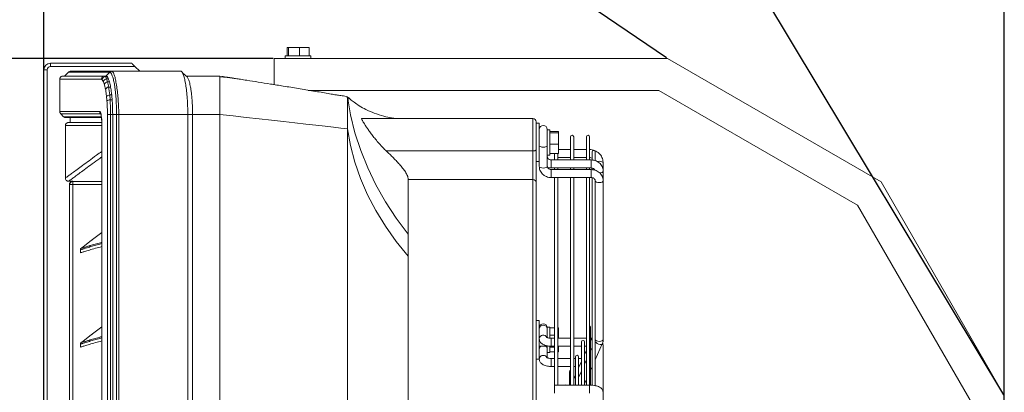
# Model space of a CAD drawing. Units: millimetres. Extents: x -73510 to 16591, y 2162 to 40680.
# Drawn here: x 1679 to 1740, y 2964 to 2987 of the extents above; entities that cross this region are included whole.
import ezdxf

# ---------------------------------------------------------------- set-up
doc = ezdxf.new("R2010")
doc.units = ezdxf.units.MM
doc.styles.add('DWGDirectTextStyle', font='SIMPLEX', dxfattribs={"bigfont": 'bigfont'})
doc.styles.get("Standard").update_dxf_attribs({"font": 'ARIALUNI.TTF', "height": 1})
doc.dimstyles.new('poziom', dxfattribs={"dimtxt": 2, "dimasz": 2, "dimexe": 0.18, "dimexo": 0.0625, "dimgap": 0.5, "dimtad": 0, "dimtih": 1, "dimdec": 4, "dimzin": 0, "dimdsep": 46, "dimtxsty": 'Standard', "dimcen": 0.09, "dimadec": 0, "dimazin": 0, "dimtfac": 1, "dimtdec": 4, "dimtofl": 0, "dimtmove": 0, "dimatfit": 3, "dimfxl": 1, "dimtolj": 1, "dimtzin": 0, "dimarcsym": 0})

# ---------------------------------------------------------------- blocks, each defined once
blk = doc.blocks.new('W_Prawy')
at = {"color": 7, "linetype": 'Continuous', "lineweight": 15}
for p, q in [((219.043, 167.638), (219.043, 167.478)), ((220.643, 167.638), (219.043, 167.638)), ((219.153, 168.168), (219.153, 167.638)), ((219.153, 168.168), (219.242, 168.168)), ((219.242, 168.168), (219.242, 167.638)), ((219.242, 168.168), (219.932, 168.168)), ((219.932, 168.168), (219.932, 167.638)), ((219.932, 168.168), (220.533, 168.168)), ((220.533, 168.168), (220.533, 167.638)), ((220.643, 167.478), (220.643, 167.638)), ((204.343, 166.978), (204.343, 167.178)), ((204.343, 167.178), (209.431, 167.178)), ((218.343, 167.478), (218.343, 165.844)), ((242.96, 167.478), (218.343, 167.478)), ((242.96, 167.478), (256.326, 159.761)), ((203.943, 110.578), (203.943, 166.778)), ((204.143, 166.778), (203.943, 166.778)), ((204.143, 166.778), (204.143, 110.578)), ((209.634, 166.978), (204.343, 166.978)), ((205.134, 166.378), (207.726, 166.378)), ((205.234, 166.378), (205.475, 166.62)), ((207.726, 166.378), (207.824, 166.378)), ((207.824, 166.378), (208.064, 166.619)), ((208.208, 166.678), (208.207, 166.678)), ((208.208, 166.678), (212.524, 166.678)), ((209.934, 166.678), (209.634, 166.978)), ((212.725, 166.477), (212.524, 166.678)), ((212.927, 166.3), (212.615, 166.574)), ((212.837, 166.378), (214.943, 166.378)), ((214.943, 166.378), (214.943, 163.978)), ((204.934, 166.178), (204.934, 164.161)), ((207.529, 166.178), (204.934, 166.178)), ((207.668, 166.023), (207.594, 166.145)), ((207.796, 165.543), (207.73, 165.84)), ((207.791, 166.342), (207.894, 166.342)), ((207.865, 166.209), (207.927, 166.009)), ((207.974, 166.209), (207.865, 166.209)), ((207.927, 166.009), (207.993, 165.685)), ((207.927, 166.009), (208.043, 166.009)), ((212.974, 166.209), (212.926, 166.289)), ((208.115, 165.685), (207.993, 165.685)), ((208.055, 165.194), (208.08, 164.891)), ((208.055, 165.194), (208.183, 165.194)), ((242.424, 165.478), (220.481, 165.478)), ((242.424, 165.478), (254.862, 158.297)), ((208.21, 164.891), (208.08, 164.891)), ((204.934, 164.161), (207.432, 164.161)), ((207.49, 164.02), (204.992, 164.02)), ((204.992, 164.02), (205.175, 163.837)), ((207.49, 164.02), (207.511, 163.998)), ((207.913, 163.978), (208.11, 163.978)), ((207.913, 113.378), (207.913, 163.978)), ((208.11, 163.978), (208.243, 163.978)), ((208.11, 163.978), (208.11, 113.378)), ((208.243, 163.978), (208.484, 163.978)), ((208.243, 113.378), (208.243, 163.978)), ((208.484, 113.378), (208.484, 163.978)), ((208.625, 163.978), (212.943, 163.978)), ((208.625, 163.978), (208.625, 113.378)), ((212.943, 113.378), (212.943, 163.978)), ((212.943, 163.978), (213.243, 163.978)), ((213.243, 113.378), (213.243, 163.978)), ((214.943, 163.978), (213.243, 163.978)), ((214.943, 113.378), (214.943, 163.978)), ((214.943, 163.978), (214.943, 113.378)), ((205.175, 163.837), (207.531, 163.837)), ((207.526, 163.778), (205.317, 163.778)), ((205.484, 163.478), (207.556, 163.478)), ((205.588, 163.478), (205.588, 163.778)), ((207.562, 163.378), (207.562, 113.978)), ((207.564, 163.378), (207.562, 163.378)), ((207.564, 163.378), (207.564, 113.978)), ((234.543, 163.725), (223.832, 163.725)), ((234.543, 161.699), (234.543, 163.725)), ((234.743, 163.525), (234.743, 161.769)), ((234.943, 163.425), (234.743, 163.425)), ((234.943, 162.225), (234.943, 163.425)), ((205.284, 159.997), (205.284, 163.278)), ((207.562, 163.278), (205.284, 163.278)), ((222.943, 114.278), (222.943, 163.078)), ((235.443, 162.639), (235.443, 163.038)), ((235.603, 163.025), (235.443, 163.025)), ((235.603, 162.313), (235.603, 163.025)), ((236.133, 162.919), (235.603, 162.919)), ((236.133, 162.821), (235.603, 162.821)), ((236.133, 162.919), (236.133, 162.821)), ((236.133, 162.821), (236.133, 162.128)), ((234.943, 161.044), (234.943, 162.225)), ((235.443, 162.313), (235.443, 162.639)), ((235.443, 161.575), (235.443, 162.313)), ((235.603, 161.425), (235.603, 162.313)), ((236.133, 162.128), (235.603, 162.128)), ((236.133, 162.128), (236.133, 161.532)), ((236.893, 162.578), (236.893, 161.128)), ((237.093, 161.128), (237.093, 162.578)), ((237.893, 162.578), (237.893, 161.128)), ((238.093, 161.128), (238.093, 162.578)), ((225.359, 161.699), (234.543, 161.699)), ((234.543, 159.899), (234.543, 161.699)), ((234.743, 161.769), (234.743, 159.729)), ((235.443, 160.728), (235.443, 161.575)), ((236.133, 161.532), (235.603, 161.532)), ((235.883, 161.532), (235.883, 161.278)), ((235.893, 161.532), (235.893, 161.128)), ((236.093, 161.128), (236.093, 161.532)), ((236.893, 161.778), (236.133, 161.778)), ((237.893, 161.778), (237.093, 161.778)), ((238.243, 161.629), (238.243, 161.139)), ((238.443, 161.101), (238.443, 161.629)), ((234.743, 161.025), (234.943, 161.025)), ((234.943, 161.044), (234.943, 160.728)), ((235.443, 161.425), (235.603, 161.425)), ((238.193, 161.128), (235.693, 161.128)), ((235.693, 160.771), (235.693, 161.128)), ((235.883, 161.278), (235.893, 161.278)), ((236.093, 161.278), (236.893, 161.278)), ((237.093, 161.278), (237.893, 161.278)), ((238.193, 160.771), (238.193, 161.128)), ((238.933, 160.533), (238.933, 160.963)), ((235.693, 160.628), (235.693, 160.771)), ((235.693, 160.628), (238.193, 160.628)), ((238.193, 160.527), (235.693, 160.527)), ((235.693, 160.527), (235.693, 160.027)), ((235.893, 160.628), (235.893, 160.527)), ((236.093, 160.527), (236.093, 160.628)), ((236.893, 160.628), (236.893, 160.527)), ((237.093, 160.527), (237.093, 160.628)), ((237.893, 160.628), (237.893, 160.527)), ((238.093, 160.527), (238.093, 160.628)), ((238.193, 160.628), (238.193, 160.771)), ((238.193, 160.527), (238.193, 160.027)), ((238.243, 160.633), (238.243, 160.522)), ((238.943, 159.825), (238.943, 160.426)), ((205.484, 159.797), (205.743, 159.797)), ((205.543, 117.078), (205.543, 159.597)), ((205.743, 159.585), (205.743, 159.785)), ((205.743, 159.785), (207.562, 159.785)), ((226.743, 156.49), (226.743, 159.899)), ((234.543, 159.899), (226.743, 159.899)), ((234.543, 130.555), (234.543, 159.899)), ((234.743, 159.729), (234.743, 130.62)), ((235.693, 160.027), (238.193, 160.027)), ((235.893, 160.027), (235.893, 147.048)), ((236.093, 147.048), (236.093, 160.027)), ((236.893, 160.027), (236.893, 147.048)), ((237.093, 147.048), (237.093, 160.027)), ((237.893, 160.027), (237.893, 147.048)), ((238.093, 147.052), (238.093, 160.027)), ((238.243, 160.031), (238.243, 147.046)), ((238.443, 159.825), (238.443, 159.093)), ((238.943, 149.891), (238.943, 159.825)), ((256.326, 159.761), (264.043, 146.395)), ((205.743, 159.585), (205.543, 159.585)), ((205.743, 159.585), (205.743, 117.078)), ((207.562, 159.585), (205.743, 159.585)), ((238.443, 147.015), (238.443, 159.093)), ((254.862, 158.297), (262.043, 145.859)), ((207.562, 156.593), (206.987, 156.152)), ((206.377, 155.684), (206.923, 156.103)), ((206.927, 156.106), (206.923, 156.103)), ((226.743, 155.103), (226.743, 156.49)), ((206.313, 155.635), (206.259, 155.594)), ((206.377, 155.684), (206.373, 155.681)), ((226.743, 130.555), (226.743, 155.103)), ((234.943, 151.078), (234.743, 151.078)), ((234.943, 150.092), (234.943, 151.078)), ((207.562, 150.693), (206.987, 150.252)), ((235.603, 150.678), (235.443, 150.678)), ((235.443, 150.344), (235.443, 150.678)), ((235.603, 149.983), (235.603, 150.678)), ((235.893, 150.622), (235.603, 150.622)), ((236.133, 150.622), (236.093, 150.622)), ((236.133, 150.622), (236.133, 150.166)), ((238.15, 149.775), (238.15, 150.672)), ((206.313, 149.735), (206.259, 149.694)), ((206.377, 149.784), (206.373, 149.781)), ((206.377, 149.784), (206.923, 150.203)), ((206.927, 150.206), (206.923, 150.203)), ((234.943, 150.092), (234.943, 149.941)), ((234.943, 148.827), (234.943, 149.941)), ((235.443, 150.018), (235.443, 150.344)), ((235.893, 150.166), (235.603, 150.166)), ((235.893, 149.976), (235.693, 149.976)), ((235.693, 149.976), (235.693, 149.476)), ((236.133, 150.166), (236.093, 150.166)), ((236.893, 149.976), (236.093, 149.976)), ((236.133, 150.166), (236.133, 149.976)), ((237.893, 149.976), (237.093, 149.976)), ((237.577, 149.745), (237.577, 147.048)), ((237.777, 148.975), (237.777, 149.745)), ((238.243, 150.01), (238.15, 149.802)), ((238.193, 149.976), (238.15, 149.976)), ((238.15, 149.212), (238.15, 149.775)), ((238.193, 149.976), (238.193, 149.897)), ((234.943, 149.478), (235.443, 149.478)), ((235.443, 149.08), (235.443, 149.497)), ((235.603, 149.477), (235.603, 149.078)), ((235.893, 149.422), (235.603, 149.422)), ((235.893, 149.134), (235.603, 149.134)), ((235.693, 149.476), (235.893, 149.476)), ((236.093, 149.476), (236.893, 149.476)), ((236.133, 149.422), (236.093, 149.422)), ((236.133, 149.134), (236.093, 149.134)), ((236.133, 149.476), (236.133, 149.422)), ((236.133, 149.422), (236.133, 149.134)), ((237.093, 149.476), (237.577, 149.476)), ((237.893, 149.224), (237.776, 148.963)), ((237.777, 149.476), (237.893, 149.476)), ((238.243, 149.408), (238.149, 149.198)), ((238.15, 147.056), (238.15, 149.162)), ((238.443, 148.629), (238.885, 149.621)), ((238.943, 144.787), (238.943, 149.512)), ((234.743, 148.678), (234.943, 148.678)), ((234.943, 148.827), (234.943, 148.677)), ((235.443, 148.754), (235.443, 149.08)), ((235.443, 149.078), (235.603, 149.078)), ((235.893, 148.712), (235.693, 148.712)), ((235.693, 148.688), (235.693, 148.712)), ((235.693, 148.212), (235.693, 148.688)), ((236.893, 148.712), (236.093, 148.712)), ((237.204, 148.712), (237.093, 148.712)), ((237.204, 148.817), (237.204, 147.048)), ((237.404, 148.094), (237.404, 148.817)), ((237.577, 148.712), (237.404, 148.712)), ((237.577, 148.515), (237.404, 148.127)), ((237.893, 148.623), (237.776, 148.361)), ((237.777, 148.964), (237.777, 148.975)), ((237.777, 148.374), (237.777, 148.934)), ((235.693, 148.212), (235.893, 148.212)), ((236.093, 148.212), (236.893, 148.212)), ((236.83, 147.889), (236.83, 147.048)), ((237.093, 148.212), (237.204, 148.212)), ((237.577, 147.914), (237.403, 147.524)), ((237.404, 148.212), (237.442, 148.212)), ((237.404, 147.536), (237.404, 148.094)), ((237.777, 147.048), (237.777, 148.322)), ((238.15, 147.972), (238.243, 148.18)), ((237.204, 147.678), (237.093, 147.428)), ((237.404, 147.048), (237.404, 147.48)), ((237.777, 147.134), (237.893, 147.394)), ((238.083, 147.048), (235.883, 147.048)), ((235.883, 147.048), (235.883, 147.024)), ((235.883, 147.024), (235.883, 146.548)), ((237.204, 147.076), (237.191, 147.048)), ((238.083, 147.048), (238.083, 147.024)), ((238.083, 147.024), (238.083, 146.548)), ((238.933, 142.897), (238.933, 146.597))]:
    blk.add_line(p, q, dxfattribs=at)
at = {"color": 7, "linetype": 'Continuous', "lineweight": 15, "flags": 128}
for points in [[(226.743, 156.49), (225.992, 157.49), (225.317, 158.517), (224.719, 159.568), (224.201, 160.64), (223.763, 161.73), (223.406, 162.835), (223.133, 163.952), (222.943, 165.078)], [(222.963, 164.934), (222.957, 164.97), (222.943, 165.078), (222.943, 165.078), (222.943, 165.078)], [(222.943, 163.078), (222.53, 163.125), (222.058, 163.178), (221.531, 163.237), (220.951, 163.302), (220.322, 163.373), (219.649, 163.449), (218.936, 163.529), (218.187, 163.613), (217.408, 163.701), (216.604, 163.791), (215.781, 163.884), (214.943, 163.978)], [(222.943, 163.078), (223.129, 162.033), (223.399, 160.995), (223.754, 159.969), (224.192, 158.957), (224.711, 157.961), (225.31, 156.985), (225.988, 156.031), (226.743, 155.103)], [(234.743, 161.769), (234.739, 161.755), (234.727, 161.742), (234.709, 161.73), (234.684, 161.719), (234.654, 161.711), (234.619, 161.704), (234.582, 161.7), (234.543, 161.699)], [(235.443, 162.037), (235.424, 161.996), (235.369, 161.962), (235.288, 161.938), (235.193, 161.93), (235.097, 161.938), (235.016, 161.962), (234.962, 161.996), (234.943, 162.037)], [(238.933, 160.963), (238.914, 160.995), (238.859, 161.022), (238.778, 161.04), (238.683, 161.047), (238.587, 161.04), (238.557, 161.035)], [(235.443, 160.728), (235.424, 160.687), (235.369, 160.652), (235.288, 160.629), (235.193, 160.621), (235.097, 160.629), (235.016, 160.652), (234.962, 160.687), (234.943, 160.728)], [(238.72, 160.32), (238.788, 160.327), (238.869, 160.35), (238.924, 160.385), (238.943, 160.426), (238.943, 160.426)], [(238.943, 159.825), (238.924, 159.784), (238.869, 159.749), (238.788, 159.726), (238.693, 159.718), (238.597, 159.726), (238.516, 159.749), (238.462, 159.784), (238.443, 159.823)], [(206.22, 155.507), (206.226, 155.427), (206.234, 155.323)], [(238.943, 149.891), (238.924, 149.85), (238.869, 149.816), (238.788, 149.792), (238.693, 149.784), (238.597, 149.792), (238.516, 149.816), (238.462, 149.85), (238.443, 149.891)], [(238.885, 149.621), (238.871, 149.604), (238.82, 149.587), (238.745, 149.591), (238.656, 149.616), (238.568, 149.656), (238.492, 149.707), (238.443, 149.759)], [(206.22, 149.607), (206.226, 149.527), (206.234, 149.423)], [(238.943, 149.512), (238.924, 149.598), (238.896, 149.643)]]:
    blk.add_lwpolyline(points, dxfattribs=at)
at = {"color": 7, "linetype": 'Continuous', "lineweight": 15}
for centre, radius, start, end in [((204.343, 166.778), 0.4, 90, 180), ((204.343, 166.778), 0.2, 90, 180), ((207.728, 166.18), 0.199, 90.40294, 180.39551), ((207.798, 166.138), 0.204, 91.90382, 178.03444), ((207.874, 166.002), 0.207, 92.49869, 174.19111), ((207.934, 165.802), 0.207, 91.90411, 169.42341), ((207.993, 165.478), 0.208, 90.11469, 161.65751), ((208.044, 164.973), 0.221, 87.1417, 147.31468), ((208.063, 164.642), 0.25, 86.1167, 136.14697), ((222.864, 164.878), 0.2, 47.70525, 90), ((234.543, 163.525), 0.2, 0, 90), ((235.193, 163.038), 0.25, 0, 180), ((236.993, 162.578), 0.1, 0, 180), ((237.993, 162.578), 0.1, 0, 180), ((238.343, 161.629), 0.1, 0, 180), ((205.743, 159.585), 0.2, 89.99909, 180.00027), ((234.557, 159.713), 0.187, 5.057, 94.29145), ((235.193, 150.632), 0.25, 0, 180), ((235.193, 150.543), 0.251, 4.69925, 175.30075), ((238.05, 150.672), 0.1, 0, 64.88067), ((235.194, 149.921), 0.253, 24.90478, 175.51705), ((237.677, 149.745), 0.1, 0, 180), ((235.164, 149.295), 0.221, 124.19707, 178.81961), ((235.221, 149.295), 0.221, 1.17959, 55.80447), ((235.179, 148.666), 0.237, 86.78634, 177.40139), ((235.198, 148.65), 0.253, 29.69829, 91.2385), ((237.304, 148.817), 0.1, 0, 180), ((236.93, 147.889), 0.1, 112.18779, 180), ((236.557, 146.961), 0.1, 59.84758, 120.15242)]:
    blk.add_arc(centre, radius, start, end, dxfattribs=at)
for points, knots in [([(209.431, 167.178), (209.431, 167.178), (209.433, 167.176), (209.441, 167.169), (209.447, 167.164), (209.46, 167.151), (209.468, 167.143), (209.485, 167.126), (209.494, 167.117), (209.524, 167.088), (209.545, 167.067), (209.589, 167.023), (209.611, 167.001), (209.634, 166.978)], [0, 0, 0, 0, 0.125, 0.125, 0.25, 0.25, 0.375, 0.375, 0.5, 0.5, 0.75, 0.75, 1, 1, 1, 1]), ([(205.134, 166.378), (205.119, 166.377), (205.082, 166.375), (205.026, 166.351), (204.975, 166.306), (204.94, 166.246), (204.936, 166.201), (204.934, 166.178)], [0, 0, 0, 0, 0.141297, 0.355995, 0.570669, 0.78534, 1, 1, 1, 1]), ([(205.475, 166.62), (205.494, 166.638), (205.516, 166.653), (205.564, 166.673), (205.59, 166.678), (205.617, 166.678)], [0, 0, 0, 0, 0.5, 0.5, 1, 1, 1, 1]), ([(208.064, 166.619), (208.015, 166.619), (207.966, 166.619), (207.87, 166.619), (207.727, 166.619), (207.592, 166.619), (207.328, 166.619), (207.164, 166.619), (206.705, 166.619), (206.444, 166.619), (205.796, 166.619), (205.545, 166.62), (205.475, 166.62)], [0, 0, 0, 0, 0.03125, 0.03125, 0.0625, 0.125, 0.125, 0.25, 0.25, 0.5, 0.5, 1, 1, 1, 1]), ([(205.617, 166.678), (205.686, 166.678), (205.938, 166.678), (206.586, 166.678), (206.848, 166.678), (207.308, 166.678), (207.472, 166.678), (207.823, 166.678), (208.01, 166.678), (208.208, 166.678)], [0, 0, 0, 0, 0.5, 0.5, 0.75, 0.75, 0.875, 0.875, 1, 1, 1, 1]), ([(207.726, 166.378), (207.726, 166.378), (207.744, 166.378), (207.768, 166.36), (207.791, 166.342)], [0, 0, 0, 0, 0.000014, 1, 1, 1, 1]), ([(207.894, 166.342), (207.881, 166.353), (207.858, 166.374), (207.834, 166.377), (207.824, 166.378)], [0, 0, 0, 0, 0.558376, 1, 1, 1, 1]), ([(208.065, 166.62), (208.068, 166.622), (208.087, 166.639), (208.132, 166.669), (208.181, 166.675), (208.207, 166.678)], [0, 0, 0, 0, 0.068942, 0.498545, 1, 1, 1, 1]), ([(208.484, 163.978), (208.484, 163.978), (208.484, 164.108), (208.482, 164.366), (208.467, 164.774), (208.44, 165.189), (208.403, 165.539), (208.358, 165.851), (208.305, 166.122), (208.236, 166.366), (208.162, 166.534), (208.104, 166.603), (208.071, 166.617), (208.065, 166.62)], [0, 0, 0, 0, 0.000001, 0.09489, 0.189789, 0.308179, 0.426579, 0.498578, 0.616669, 0.734742, 0.852883, 0.971001, 1, 1, 1, 1]), ([(208.207, 166.678), (208.212, 166.675), (208.24, 166.659), (208.29, 166.586), (208.357, 166.412), (208.421, 166.162), (208.472, 165.888), (208.519, 165.573), (208.56, 165.218), (208.595, 164.797), (208.616, 164.379), (208.625, 164.113), (208.625, 163.978), (208.625, 163.978)], [0, 0, 0, 0, 0.024997, 0.143188, 0.261407, 0.379344, 0.497303, 0.569292, 0.688031, 0.806759, 0.903387, 0.999999, 1, 1, 1, 1]), ([(212.943, 163.978), (212.943, 164.323), (212.925, 164.833), (212.871, 165.443), (212.817, 165.842), (212.752, 166.18), (212.68, 166.436), (212.602, 166.61), (212.55, 166.666), (212.524, 166.678)], [0, 0, 0, 0, 0.25, 0.375, 0.5, 0.625, 0.75, 0.875, 1, 1, 1, 1]), ([(208.043, 166.009), (208.03, 166.051), (208.008, 166.127), (207.985, 166.184), (207.974, 166.209)], [0, 0, 0, 0, 0.559636, 1, 1, 1, 1]), ([(213.043, 166.009), (213.056, 165.963), (213.068, 165.912), (213.092, 165.805), (213.104, 165.747), (213.115, 165.685)], [0, 0, 0, 0, 0.5, 0.5, 1, 1, 1, 1]), ([(222.943, 165.076), (222.827, 165.104), (222.62, 165.155), (222.339, 165.181), (222.114, 165.218), (221.908, 165.256), (221.643, 165.303), (221.276, 165.365), (220.659, 165.468), (219.869, 165.599), (218.968, 165.744), (218.129, 165.879), (217.371, 165.999), (216.735, 166.1), (216.248, 166.177), (215.981, 166.214), (215.705, 166.254), (215.367, 166.306), (215.096, 166.323), (214.943, 166.332)], [0, 0, 0, 0, 0.050204, 0.090071, 0.119717, 0.142433, 0.166582, 0.219517, 0.279765, 0.397268, 0.513754, 0.61104, 0.703131, 0.788905, 0.839033, 0.882473, 0.909793, 0.948839, 1, 1, 1, 1]), ([(214.943, 163.978), (214.943, 163.994), (214.943, 164.025), (214.943, 164.072), (214.943, 164.119), (214.943, 164.166), (214.943, 164.213), (214.943, 164.26), (214.943, 164.307), (214.943, 164.353), (214.943, 164.4), (214.943, 164.508), (214.943, 164.676), (214.943, 164.898), (214.943, 165.111), (214.943, 165.314), (214.943, 165.503), (214.943, 165.678), (214.943, 165.836), (214.943, 165.977), (214.943, 166.098), (214.943, 166.179), (214.943, 166.23), (214.943, 166.261), (214.943, 166.289), (214.943, 166.313), (214.943, 166.326), (214.943, 166.332)], [0, 0, 0, 0, 0.014305, 0.028592, 0.042866, 0.057133, 0.071399, 0.085668, 0.099947, 0.114241, 0.128555, 0.142894, 0.214388, 0.285737, 0.357042, 0.428585, 0.500123, 0.571423, 0.642706, 0.714262, 0.785788, 0.857109, 0.885675, 0.914203, 0.942737, 0.971321, 1, 1, 1, 1]), ([(215.915, 166.223), (215.888, 166.228), (215.829, 166.238), (215.665, 166.27), (215.404, 166.311), (215.189, 166.341), (215.068, 166.358)], [0, 0, 0, 0, 0.113052, 0.245373, 0.575591, 1, 1, 1, 1]), ([(207.858, 165.093), (207.849, 165.173), (207.831, 165.335), (207.808, 165.473), (207.796, 165.543)], [0, 0, 0, 0, 0.495647, 1, 1, 1, 1]), ([(208.183, 165.194), (208.178, 165.237), (208.159, 165.413), (208.135, 165.573), (208.115, 165.684), (208.115, 165.685)], [0.3353324, 0.3353324, 0.3353324, 0.3353324, 0.375, 0.5, 0.5014146, 0.5014146, 0.5014146, 0.5014146]), ([(213.183, 165.194), (213.178, 165.239), (213.173, 165.283), (213.163, 165.369), (213.158, 165.411), (213.141, 165.535), (213.128, 165.612), (213.115, 165.685)], [0, 0, 0, 0, 0.25, 0.25, 0.5, 0.5, 1, 1, 1, 1]), ([(207.913, 163.978), (207.913, 164.05), (207.912, 164.122), (207.91, 164.265), (207.908, 164.336), (207.9, 164.545), (207.893, 164.682), (207.883, 164.815)], [0, 0, 0, 0, 0.25, 0.25, 0.5, 0.5, 1, 1, 1, 1]), ([(208.08, 164.891), (208.087, 164.779), (208.1, 164.553), (208.108, 164.243), (208.109, 164.05), (208.11, 163.978)], [0, 0, 0, 0, 0.380396, 0.769708, 1, 1, 1, 1]), ([(208.243, 163.978), (208.241, 164.154), (208.238, 164.467), (208.218, 164.761), (208.21, 164.891)], [0, 0, 0, 0, 0.560607, 1, 1, 1, 1]), ([(213.243, 163.978), (213.243, 164.057), (213.242, 164.135), (213.239, 164.292), (213.237, 164.369), (213.229, 164.598), (213.221, 164.747), (213.21, 164.891)], [0, 0, 0, 0, 0.25, 0.25, 0.5, 0.5, 1, 1, 1, 1]), ([(222.924, 165.005), (222.931, 164.995), (222.944, 164.978), (222.955, 164.952), (222.961, 164.935), (222.963, 164.927), (222.964, 164.921), (222.965, 164.917), (222.966, 164.915), (222.965, 164.918), (222.963, 164.929), (222.963, 164.934)], [0, 0, 0, 0, 0.102293, 0.182696, 0.23273, 0.265049, 0.301284, 0.360262, 0.489175, 0.764173, 1, 1, 1, 1]), ([(222.943, 164.993), (222.943, 165.019), (222.943, 165.06), (222.943, 165.067), (222.943, 165.07)], [0, 0, 0, 0, 0.620775, 1, 1, 1, 1]), ([(222.943, 164.817), (222.943, 164.836), (222.943, 164.854), (222.943, 164.887), (222.943, 164.902), (222.943, 164.946), (222.943, 164.972), (222.943, 164.993)], [0, 0, 0, 0, 0.25, 0.25, 0.5, 0.5, 1, 1, 1, 1]), ([(222.943, 164.307), (222.943, 164.339), (222.943, 164.371), (222.943, 164.433), (222.943, 164.464), (222.943, 164.551), (222.943, 164.606), (222.943, 164.656)], [0, 0, 0, 0, 0.25, 0.25, 0.5, 0.5, 1, 1, 1, 1]), ([(222.961, 164.935), (222.962, 164.932), (222.963, 164.927), (222.964, 164.922), (222.965, 164.917), (222.966, 164.915), (222.965, 164.916), (222.965, 164.916)], [0, 0, 0, 0, 0.12041, 0.255407, 0.475138, 0.955418, 1, 1, 1, 1]), ([(222.965, 164.921), (222.965, 164.921), (222.964, 164.922), (222.964, 164.928), (222.963, 164.934)], [0, 0, 0, 0, 0.005224, 1, 1, 1, 1]), ([(222.999, 165.026), (222.999, 165.022), (223, 165.015), (222.998, 164.959), (222.979, 164.926), (222.973, 164.916), (222.972, 164.915)], [0, 0, 0, 0, 0.229351, 0.458704, 0.917408, 1, 1, 1, 1]), ([(226, 163.725), (225.897, 163.737), (225.634, 163.766), (225.165, 163.871), (224.629, 164.04), (224.115, 164.267), (223.698, 164.499), (223.373, 164.719), (223.148, 164.892), (223.036, 164.994), (223, 165.027)], [0, 0, 0, 0, 0.093978, 0.238498, 0.432633, 0.601121, 0.744566, 0.862927, 0.955857, 1, 1, 1, 1]), ([(204.992, 164.02), (204.983, 164.029), (204.975, 164.039), (204.96, 164.061), (204.954, 164.072), (204.944, 164.097), (204.94, 164.109), (204.935, 164.135), (204.934, 164.148), (204.934, 164.161)], [0, 0, 0, 0, 0.25, 0.25, 0.5, 0.5, 0.75, 0.75, 1, 1, 1, 1]), ([(207.432, 164.161), (207.446, 164.153), (207.476, 164.138), (207.516, 164.004), (207.546, 163.804), (207.562, 163.582), (207.564, 163.436), (207.564, 163.378)], [0, 0, 0, 0, 0.2168511, 0.4335505, 0.6485495, 0.8608525, 1, 1, 1, 1]), ([(207.432, 164.161), (207.432, 164.135), (207.437, 164.109), (207.457, 164.06), (207.471, 164.038), (207.49, 164.02)], [0, 0, 0, 0, 0.5, 0.5, 1, 1, 1, 1]), ([(207.494, 164.03), (207.494, 164.029), (207.495, 164.028), (207.505, 163.998), (207.518, 163.943), (207.533, 163.856), (207.545, 163.758), (207.55, 163.684), (207.552, 163.653)], [0, 0, 0, 0, 0.09578, 0.244551, 0.42269, 0.628579, 0.844356, 1, 1, 1, 1]), ([(208.484, 163.978), (208.487, 163.978), (208.505, 163.978), (208.551, 163.978), (208.599, 163.978), (208.625, 163.978)], [0, 0, 0, 0, 0.070465, 0.500366, 1, 1, 1, 1]), ([(222.943, 163.655), (222.943, 163.691), (222.943, 163.726), (222.943, 163.797), (222.943, 163.832), (222.943, 163.935), (222.943, 164.001), (222.943, 164.066)], [0, 0, 0, 0, 0.25, 0.25, 0.5, 0.5, 1, 1, 1, 1]), ([(205.317, 163.778), (205.294, 163.78), (205.249, 163.785), (205.202, 163.811), (205.181, 163.832), (205.175, 163.837)], [0, 0, 0, 0, 0.429338, 0.858681, 1, 1, 1, 1]), ([(205.284, 163.278), (205.284, 163.291), (205.286, 163.304), (205.291, 163.33), (205.294, 163.343), (205.304, 163.367), (205.311, 163.378), (205.325, 163.4), (205.334, 163.41), (205.361, 163.438), (205.384, 163.453), (205.432, 163.473), (205.458, 163.478), (205.484, 163.478)], [0, 0, 0, 0, 0.125, 0.125, 0.25, 0.25, 0.375, 0.375, 0.5, 0.5, 0.75, 0.75, 1, 1, 1, 1]), ([(207.552, 163.653), (207.553, 163.639), (207.558, 163.581), (207.561, 163.487), (207.561, 163.408), (207.561, 163.378)], [0, 0, 0, 0, 0.162822, 0.687996, 1, 1, 1, 1]), ([(223.832, 163.723), (223.829, 163.724), (223.817, 163.728), (223.818, 163.708), (223.837, 163.651), (223.916, 163.508), (224.053, 163.29), (224.2, 163.074), (224.34, 162.877), (224.503, 162.66), (224.699, 162.413), (224.919, 162.154), (225.145, 161.908), (225.294, 161.763), (225.359, 161.699)], [0, 0, 0, 0, 0.012363, 0.071804, 0.131259, 0.249034, 0.37775, 0.452064, 0.526423, 0.614854, 0.703339, 0.810027, 0.916772, 1, 1, 1, 1]), ([(205.284, 159.997), (205.308, 160.014), (205.355, 160.049), (205.509, 160.162), (205.724, 160.32), (206.005, 160.527), (206.348, 160.779), (206.756, 161.078), (207.159, 161.373), (207.45, 161.587), (207.562, 161.668)], [0, 0, 0, 0, 0.131848, 0.263695, 0.395827, 0.527958, 0.658458, 0.788959, 0.919726, 1, 1, 1, 1]), ([(226.743, 159.899), (226.743, 159.956), (226.73, 160.021), (226.699, 160.111), (226.691, 160.129), (226.676, 160.167), (226.667, 160.186), (226.64, 160.243), (226.619, 160.282), (226.573, 160.361), (226.548, 160.401), (226.494, 160.481), (226.465, 160.522), (226.376, 160.641), (226.311, 160.721), (226.208, 160.839), (226.173, 160.879), (226.103, 160.957), (226.067, 160.995), (225.958, 161.11), (225.885, 161.185), (225.736, 161.335), (225.661, 161.409), (225.509, 161.556), (225.434, 161.628), (225.359, 161.699)], [0, 0, 0, 0, 0.125, 0.125, 0.15625, 0.15625, 0.1875, 0.1875, 0.25, 0.25, 0.3125, 0.3125, 0.375, 0.375, 0.5, 0.5, 0.5625, 0.5625, 0.625, 0.625, 0.75, 0.75, 0.875, 0.875, 1, 1, 1, 1]), ([(238.933, 160.963), (238.931, 160.996), (238.928, 161.082), (238.896, 161.217), (238.83, 161.362), (238.737, 161.491), (238.62, 161.601), (238.483, 161.688), (238.331, 161.748), (238.195, 161.775), (238.111, 161.778), (238.083, 161.778)], [0, 0, 0, 0, 0.077253, 0.199091, 0.320946, 0.442948, 0.565287, 0.688081, 0.811367, 0.935111, 1, 1, 1, 1]), ([(207.562, 161.325), (207.519, 161.293), (207.297, 161.131), (206.958, 160.882), (206.547, 160.58), (206.204, 160.328), (205.924, 160.121), (205.709, 159.962), (205.555, 159.849), (205.508, 159.814), (205.484, 159.797)], [0, 0, 0, 0, 0.032945, 0.170147, 0.30763, 0.445113, 0.583686, 0.722259, 0.86113, 1, 1, 1, 1]), ([(235.693, 161.128), (235.681, 161.128), (235.64, 161.13), (235.574, 161.148), (235.507, 161.19), (235.462, 161.244), (235.445, 161.292), (235.443, 161.32), (235.443, 161.329)], [0, 0, 0, 0, 0.083591, 0.280649, 0.479378, 0.68297, 0.898514, 1, 1, 1, 1]), ([(238.083, 161.278), (238.097, 161.278), (238.145, 161.276), (238.203, 161.265), (238.237, 161.245), (238.243, 161.241)], [0, 0, 0, 0, 0.26008, 0.869474, 1, 1, 1, 1]), ([(238.943, 160.426), (238.941, 160.458), (238.938, 160.538), (238.904, 160.663), (238.839, 160.793), (238.746, 160.907), (238.631, 161.002), (238.497, 161.073), (238.349, 161.119), (238.245, 161.125), (238.193, 161.128)], [0, 0, 0, 0, 0.0855141, 0.2142635, 0.3429291, 0.4719751, 0.6018345, 0.7327117, 0.864602, 1, 1, 1, 1]), ([(234.943, 160.728), (234.944, 160.696), (234.947, 160.617), (234.981, 160.492), (235.046, 160.362), (235.139, 160.247), (235.254, 160.153), (235.388, 160.082), (235.536, 160.035), (235.64, 160.03), (235.693, 160.027)], [0, 0, 0, 0, 0.085514, 0.214264, 0.342929, 0.471975, 0.601835, 0.732712, 0.864603, 1, 1, 1, 1]), ([(235.693, 160.527), (235.681, 160.527), (235.64, 160.528), (235.574, 160.547), (235.507, 160.588), (235.462, 160.643), (235.445, 160.69), (235.443, 160.719), (235.443, 160.728)], [0, 0, 0, 0, 0.083591, 0.280649, 0.479378, 0.68297, 0.898516, 1, 1, 1, 1]), ([(235.458, 160.667), (235.484, 160.658), (235.559, 160.633), (235.64, 160.63), (235.693, 160.628)], [0, 0, 0, 0, 0.342735, 1, 1, 1, 1]), ([(238.193, 160.628), (238.205, 160.627), (238.245, 160.626), (238.311, 160.608), (238.377, 160.566), (238.416, 160.523), (238.425, 160.496), (238.427, 160.487)], [0, 0, 0, 0, 0.107845, 0.36208, 0.618474, 0.881138, 1, 1, 1, 1]), ([(238.943, 159.825), (238.941, 159.857), (238.938, 159.937), (238.904, 160.061), (238.839, 160.191), (238.746, 160.306), (238.631, 160.401), (238.497, 160.471), (238.349, 160.518), (238.245, 160.524), (238.193, 160.527)], [0, 0, 0, 0, 0.085514, 0.214263, 0.342929, 0.471975, 0.601835, 0.732712, 0.864602, 1, 1, 1, 1]), ([(205.484, 159.797), (205.471, 159.797), (205.458, 159.798), (205.433, 159.803), (205.42, 159.807), (205.396, 159.817), (205.384, 159.823), (205.362, 159.838), (205.352, 159.846), (205.324, 159.874), (205.31, 159.896), (205.29, 159.944), (205.284, 159.97), (205.284, 159.997)], [0, 0, 0, 0, 0.125, 0.125, 0.25, 0.25, 0.375, 0.375, 0.5, 0.5, 0.75, 0.75, 1, 1, 1, 1]), ([(205.543, 159.597), (205.543, 159.61), (205.544, 159.623), (205.549, 159.649), (205.553, 159.661), (205.563, 159.685), (205.569, 159.697), (205.583, 159.719), (205.592, 159.729), (205.62, 159.757), (205.642, 159.772), (205.69, 159.792), (205.716, 159.797), (205.743, 159.797)], [0, 0, 0, 0, 0.125, 0.125, 0.25, 0.25, 0.375, 0.375, 0.5, 0.5, 0.75, 0.75, 1, 1, 1, 1]), ([(238.193, 160.027), (238.205, 160.026), (238.245, 160.025), (238.311, 160.006), (238.378, 159.965), (238.423, 159.91), (238.441, 159.863), (238.442, 159.834), (238.443, 159.825)], [0, 0, 0, 0, 0.083591, 0.280649, 0.479379, 0.682969, 0.898515, 1, 1, 1, 1]), ([(207.562, 155.9), (207.523, 155.89), (207.42, 155.862), (207.267, 155.82), (207.1, 155.773), (206.947, 155.729), (206.842, 155.698), (206.743, 155.669), (206.652, 155.642), (206.544, 155.609), (206.45, 155.58), (206.372, 155.556), (206.269, 155.523), (206.241, 155.514), (206.22, 155.507)], [0, 0, 0, 0, 0.046883, 0.12586, 0.204838, 0.283817, 0.362796, 0.382541, 0.461524, 0.540504, 0.619486, 0.698469, 0.777452, 1, 1, 1, 1]), ([(206.768, 155.752), (206.783, 155.756), (206.809, 155.764), (206.881, 155.785), (206.985, 155.816), (207.138, 155.86), (207.305, 155.907), (207.446, 155.946), (207.536, 155.97), (207.562, 155.977)], [0, 0, 0, 0, 0.077134, 0.12682, 0.325563, 0.524305, 0.723048, 0.92179, 1, 1, 1, 1]), ([(206.987, 156.152), (206.976, 156.143), (206.956, 156.128), (206.936, 156.113), (206.928, 156.107), (206.927, 156.106)], [0, 0, 0, 0, 0.481162, 0.894923, 1, 1, 1, 1]), ([(226.743, 156.49), (226.736, 156.282), (226.733, 156.062), (226.733, 155.599), (226.736, 155.356), (226.743, 155.103)], [0, 0, 0, 0, 0.5, 0.5, 1, 1, 1, 1]), ([(206.259, 155.594), (206.251, 155.586), (206.234, 155.571), (206.221, 155.539), (206.22, 155.517), (206.22, 155.507)], [0, 0, 0, 0, 0.339213, 0.678424, 1, 1, 1, 1]), ([(207.562, 155.712), (207.427, 155.676), (207.131, 155.595), (206.776, 155.491), (206.486, 155.404), (206.292, 155.342), (206.254, 155.329), (206.234, 155.323)], [0, 0, 0, 0, 0.17098, 0.377676, 0.585109, 0.792547, 1, 1, 1, 1]), ([(206.259, 155.594), (206.28, 155.601), (206.308, 155.61), (206.411, 155.643), (206.489, 155.667), (206.583, 155.696), (206.675, 155.724), (206.742, 155.744), (206.768, 155.752)], [0, 0, 0, 0, 0.379235, 0.513836, 0.648437, 0.783038, 0.917635, 1, 1, 1, 1]), ([(206.373, 155.681), (206.371, 155.68), (206.363, 155.674), (206.344, 155.659), (206.324, 155.644), (206.313, 155.635)], [0, 0, 0, 0, 0.105235, 0.519164, 1, 1, 1, 1]), ([(207.562, 150), (207.523, 149.99), (207.42, 149.962), (207.267, 149.92), (207.1, 149.873), (206.947, 149.829), (206.842, 149.798), (206.743, 149.769), (206.652, 149.742), (206.544, 149.709), (206.45, 149.68), (206.372, 149.656), (206.269, 149.623), (206.241, 149.614), (206.22, 149.607)], [0, 0, 0, 0, 0.0468832, 0.1258603, 0.2048382, 0.2838169, 0.3627964, 0.3825413, 0.4615245, 0.5405036, 0.6194857, 0.6984686, 0.7774523, 1, 1, 1, 1]), ([(207.562, 149.812), (207.427, 149.776), (207.131, 149.695), (206.776, 149.591), (206.486, 149.504), (206.292, 149.442), (206.254, 149.429), (206.234, 149.423)], [0, 0, 0, 0, 0.1709805, 0.377676, 0.5851085, 0.7925466, 1, 1, 1, 1]), ([(206.259, 149.694), (206.28, 149.701), (206.308, 149.71), (206.411, 149.743), (206.489, 149.767), (206.583, 149.796), (206.675, 149.824), (206.742, 149.844), (206.768, 149.852)], [0, 0, 0, 0, 0.379235, 0.513836, 0.648437, 0.783038, 0.917635, 1, 1, 1, 1]), ([(206.373, 149.781), (206.371, 149.78), (206.363, 149.774), (206.344, 149.759), (206.324, 149.744), (206.313, 149.735)], [0, 0, 0, 0, 0.105235, 0.519167, 1, 1, 1, 1]), ([(206.768, 149.852), (206.783, 149.856), (206.809, 149.864), (206.881, 149.885), (206.985, 149.916), (207.138, 149.96), (207.305, 150.007), (207.446, 150.046), (207.536, 150.07), (207.562, 150.077)], [0, 0, 0, 0, 0.077134, 0.12682, 0.325563, 0.524305, 0.723048, 0.92179, 1, 1, 1, 1]), ([(206.987, 150.252), (206.976, 150.243), (206.956, 150.228), (206.936, 150.213), (206.928, 150.207), (206.927, 150.206)], [0, 0, 0, 0, 0.481164, 0.894923, 1, 1, 1, 1]), ([(234.943, 149.941), (234.946, 149.907), (234.952, 149.839), (234.996, 149.749), (235.058, 149.673), (235.14, 149.609), (235.245, 149.554), (235.373, 149.512), (235.515, 149.485), (235.624, 149.477), (235.682, 149.477), (235.693, 149.476)], [0, 0, 0, 0, 0.108579, 0.212362, 0.316738, 0.429403, 0.557145, 0.698981, 0.840637, 0.970983, 1, 1, 1, 1]), ([(235.693, 149.976), (235.675, 149.977), (235.625, 149.978), (235.545, 149.987), (235.47, 150.006), (235.424, 150.024), (235.407, 150.036), (235.41, 150.034), (235.41, 150.033)], [0, 0, 0, 0, 0.122391, 0.359202, 0.589706, 0.781015, 0.952242, 1, 1, 1, 1]), ([(238.228, 149.976), (238.226, 149.976), (238.215, 149.977), (238.203, 149.977), (238.193, 149.976)], [0, 0, 0, 0, 0.095848, 1, 1, 1, 1]), ([(238.885, 149.621), (238.896, 149.651), (238.926, 149.726), (238.941, 149.818), (238.942, 149.879), (238.943, 149.891)], [0, 0, 0, 0, 0.3420236, 0.8649809, 1, 1, 1, 1]), ([(206.259, 149.694), (206.251, 149.686), (206.234, 149.671), (206.221, 149.639), (206.22, 149.617), (206.22, 149.607)], [0, 0, 0, 0, 0.339213, 0.678424, 1, 1, 1, 1]), ([(238.149, 149.197), (238.149, 149.198), (238.15, 149.201), (238.15, 149.198), (238.15, 149.187), (238.15, 149.17), (238.15, 149.152), (238.148, 149.143), (238.147, 149.139)], [0, 0, 0, 0, 0.084802, 0.256113, 0.503717, 0.756149, 0.900527, 1, 1, 1, 1]), ([(238.943, 149.512), (238.94, 149.546), (238.937, 149.602), (238.911, 149.65), (238.902, 149.668)], [0, 0, 0, 0, 0.6250924, 1, 1, 1, 1]), ([(234.943, 148.677), (234.946, 148.643), (234.952, 148.575), (234.996, 148.485), (235.058, 148.409), (235.14, 148.344), (235.245, 148.29), (235.373, 148.247), (235.515, 148.221), (235.624, 148.213), (235.682, 148.212), (235.693, 148.212)], [0, 0, 0, 0, 0.1085788, 0.2123619, 0.3167379, 0.4294035, 0.5571449, 0.6989808, 0.8406373, 0.9709833, 1, 1, 1, 1]), ([(235.693, 148.712), (235.675, 148.712), (235.625, 148.713), (235.545, 148.723), (235.47, 148.741), (235.424, 148.759), (235.407, 148.772), (235.41, 148.769), (235.41, 148.769)], [0, 0, 0, 0, 0.122391, 0.359202, 0.589706, 0.781015, 0.952242, 1, 1, 1, 1]), ([(237.776, 148.361), (237.776, 148.362), (237.777, 148.363), (237.777, 148.356), (237.777, 148.342), (237.777, 148.328), (237.777, 148.32)], [0, 0, 0, 0, 0.1564657, 0.4328686, 0.7212326, 1, 1, 1, 1]), ([(237.404, 147.5), (237.404, 147.495), (237.404, 147.486), (237.403, 147.473), (237.402, 147.467)], [0, 0, 0, 0, 0.532011, 1, 1, 1, 1]), ([(237.403, 147.524), (237.403, 147.524), (237.404, 147.526), (237.403, 147.518), (237.403, 147.508), (237.404, 147.501), (237.404, 147.5)], [0, 0, 0, 0, 0.1821199, 0.5578435, 0.9503543, 1, 1, 1, 1]), ([(238.933, 146.597), (238.93, 146.629), (238.924, 146.692), (238.882, 146.776), (238.825, 146.846), (238.749, 146.904), (238.652, 146.955), (238.527, 146.997), (238.381, 147.027), (238.23, 147.045), (238.129, 147.047), (238.083, 147.048)], [0, 0, 0, 0, 0.091252, 0.180263, 0.269244, 0.366322, 0.480951, 0.617608, 0.754599, 0.885388, 1, 1, 1, 1])]:
    blk.add_open_spline(points, degree=3, knots=knots, dxfattribs=at)
for points in [[(208.065, 166.62), (208.065, 166.619), (208.064, 166.619), (208.064, 166.619)], [(207.594, 166.145), (207.572, 166.167), (207.551, 166.178), (207.529, 166.178)], [(207.73, 165.84), (207.71, 165.912), (207.689, 165.973), (207.668, 166.023)], [(207.791, 166.342), (207.816, 166.313), (207.841, 166.269), (207.865, 166.209)], [(207.894, 166.342), (207.921, 166.314), (207.948, 166.27), (207.974, 166.209)], [(208.043, 166.009), (208.069, 165.916), (208.093, 165.808), (208.115, 165.685)], [(213.043, 166.009), (213.021, 166.088), (212.998, 166.155), (212.974, 166.209)], [(207.993, 165.685), (208.017, 165.539), (208.038, 165.375), (208.055, 165.194)], [(208.21, 164.891), (208.202, 164.996), (208.193, 165.097), (208.183, 165.194)], [(213.21, 164.891), (213.202, 164.996), (213.193, 165.097), (213.183, 165.194)], [(207.883, 164.815), (207.876, 164.911), (207.868, 165.003), (207.858, 165.093)], [(222.943, 164.656), (222.943, 164.716), (222.943, 164.77), (222.943, 164.817)], [(208.484, 163.978), (208.484, 163.978), (208.484, 163.978), (208.484, 163.978)], [(208.625, 163.978), (208.625, 163.978), (208.625, 163.978), (208.625, 163.978)], [(222.943, 164.066), (222.943, 164.15), (222.943, 164.23), (222.943, 164.307)], [(222.943, 163.078), (222.943, 163.273), (222.943, 163.469), (222.943, 163.655)], [(205.743, 159.797), (205.743, 159.791), (205.743, 159.787), (205.743, 159.785)]]:
    blk.add_open_spline(points, degree=3, dxfattribs=at)
blk = doc.blocks.new('*D34')
at = {"color": 0, "lineweight": -2, "transparency": 16777216}
for p, q in [((1719.038, 2984.677), (1662.981, 3022.81)), ((1662.005, 3021.055), (1649.554, 3002.753)), ((1625.355, 2967.18), (1645.472, 2996.753)), ((1680.138, 2927.494), (1624.081, 2965.627))]:
    blk.add_line(p, q, dxfattribs=at)
at = {"color": 0, "transparency": 16777216}
for points in [[(1661.729, 3021.243), (1662.281, 3020.868), (1663.13, 3022.709)], [(1625.079, 2967.367), (1625.631, 2966.992), (1624.23, 2965.526)]]:
    blk.add_solid(points, dxfattribs=at)
at = {"layer": 'DEFPOINTS', "color": 0, "transparency": 16777216}
for p in [(1719.089, 2984.641), (1624.23, 2965.526), (1680.19, 2927.459)]:
    blk.add_point(p, dxfattribs=at)
at = {"color": 0, "transparency": 16777216, "insert": (1647.513, 2999.753), "char_height": 5, "attachment_point": 5, "style": 'DWGDirectTextStyle'}
blk.add_mtext('\\A1;692', dxfattribs=at)
blk = doc.blocks.new('*D35')
at = {"color": 0, "lineweight": -2, "transparency": 16777216}
for p, q in [((1740.14, 2963.612), (1688.75, 3049.001)), ((1687.13, 3047.815), (1665.469, 3034.779)), ((1630.574, 3013.778), (1655.499, 3028.779)), ((1680.157, 2927.512), (1628.768, 3012.901))]:
    blk.add_line(p, q, dxfattribs=at)
at = {"color": 0, "transparency": 16777216}
for points in [[(1686.958, 3048.101), (1687.302, 3047.529), (1688.843, 3048.846)], [(1630.402, 3014.063), (1630.746, 3013.492), (1628.86, 3012.747)]]:
    blk.add_solid(points, dxfattribs=at)
at = {"layer": 'DEFPOINTS', "color": 0, "transparency": 16777216}
for p in [(1628.86, 3012.747), (1740.172, 2963.558), (1680.19, 2927.459)]:
    blk.add_point(p, dxfattribs=at)
at = {"color": 0, "transparency": 16777216, "insert": (1660.484, 3031.779), "char_height": 5, "attachment_point": 5, "style": 'DWGDirectTextStyle'}
blk.add_mtext('\\A1;700', dxfattribs=at)
blk = doc.blocks.new('*D36')
at = {"color": 0, "lineweight": -2, "transparency": 16777216}
for p, q in [((1680.072, 2927.804), (1680.072, 3054.326)), ((1682.072, 3054.146), (1701.933, 3054.146)), ((1738.172, 3054.146), (1713.647, 3054.146)), ((1740.172, 2948.187), (1740.172, 3054.326))]:
    blk.add_line(p, q, dxfattribs=at)
at = {"color": 0, "transparency": 16777216}
for points in [[(1682.072, 3054.48), (1682.072, 3053.813), (1680.072, 3054.146)], [(1738.172, 3054.48), (1738.172, 3053.813), (1740.172, 3054.146)]]:
    blk.add_solid(points, dxfattribs=at)
at = {"layer": 'DEFPOINTS', "color": 0, "transparency": 16777216}
for p in [(1740.172, 3054.146), (1740.172, 2948.125), (1680.072, 2927.741)]:
    blk.add_point(p, dxfattribs=at)
at = {"color": 0, "transparency": 16777216, "insert": (1707.79, 3054.146), "char_height": 5, "attachment_point": 5, "style": 'DWGDirectTextStyle'}
blk.add_mtext('\\A1;601', dxfattribs=at)
blk = doc.blocks.new('*D38')
at = {"color": 0, "lineweight": -2, "transparency": 16777216}
for p, q in [((1694.41, 2984.641), (1647.588, 2984.641)), ((1647.768, 2982.641), (1647.768, 2963.864)), ((1647.768, 2929.041), (1647.768, 2957.864)), ((1694.41, 2927.041), (1647.588, 2927.041))]:
    blk.add_line(p, q, dxfattribs=at)
at = {"color": 0, "transparency": 16777216}
for points in [[(1647.434, 2982.641), (1648.101, 2982.641), (1647.768, 2984.641)], [(1647.434, 2929.041), (1648.101, 2929.041), (1647.768, 2927.041)]]:
    blk.add_solid(points, dxfattribs=at)
at = {"layer": 'DEFPOINTS', "color": 0, "transparency": 16777216}
for p in [(1647.768, 2984.641), (1694.472, 2984.641), (1694.472, 2927.041)]:
    blk.add_point(p, dxfattribs=at)
at = {"color": 0, "transparency": 16777216, "insert": (1647.768, 2960.864), "char_height": 5, "attachment_point": 5, "style": 'DWGDirectTextStyle'}
blk.add_mtext('\\A1;576', dxfattribs=at)

msp = doc.modelspace()

# ---------------------------------------------------------------- block references
msp.add_blockref('W_Prawy', (1476.129897, 2817.16329))

# ---------------------------------------------------------------- dimensions: what is measured, and where the dimension line sits
at = {"color": 0}
dim = msp.add_linear_dim(base=(1740.17248, 3054.146402), p1=(1680.072469, 2927.741481), p2=(1740.17248, 2948.124543), dimstyle='poziom', override={"dimtxt": 5, "dimlfac": 10, "dimrnd": 1, "dimzin": 12, "dimtxsty": 'DWGDirectTextStyle'}, dxfattribs=at)
dim.commit()
dim.dimension.update_dxf_attribs({"geometry": '*D36', "text_midpoint": (1707.78998, 3054.146402), "dimtype": 160})
for base, p1, p2, angle, picture, middle, dimtype in [((1628.86036, 3012.746579), (1740.17248, 2963.558417), (1680.189626, 2927.458637), 211.04099989, '*D35', (1660.484143, 3031.778877), 161), ((1624.230123, 2965.526228), (1719.089417, 2984.641479), (1680.189626, 2927.458637), 235.77370722, '*D34', (1647.513265, 2999.752536), 161), ((1647.767522, 2984.641479), (1694.472469, 2927.041481), (1694.472469, 2984.641479), 90, '*D38', (1647.767522, 2960.863556), 160)]:
    dim = msp.add_linear_dim(base=base, p1=p1, p2=p2, angle=angle, dimstyle='poziom', override={"dimtxt": 5, "dimlfac": 10, "dimrnd": 1, "dimzin": 12, "dimtxsty": 'DWGDirectTextStyle'}, dxfattribs=at)
    dim.commit()
    dim.dimension.update_dxf_attribs({"geometry": picture, "text_midpoint": middle, "dimtype": dimtype})

doc.saveas('drawing.dxf')
